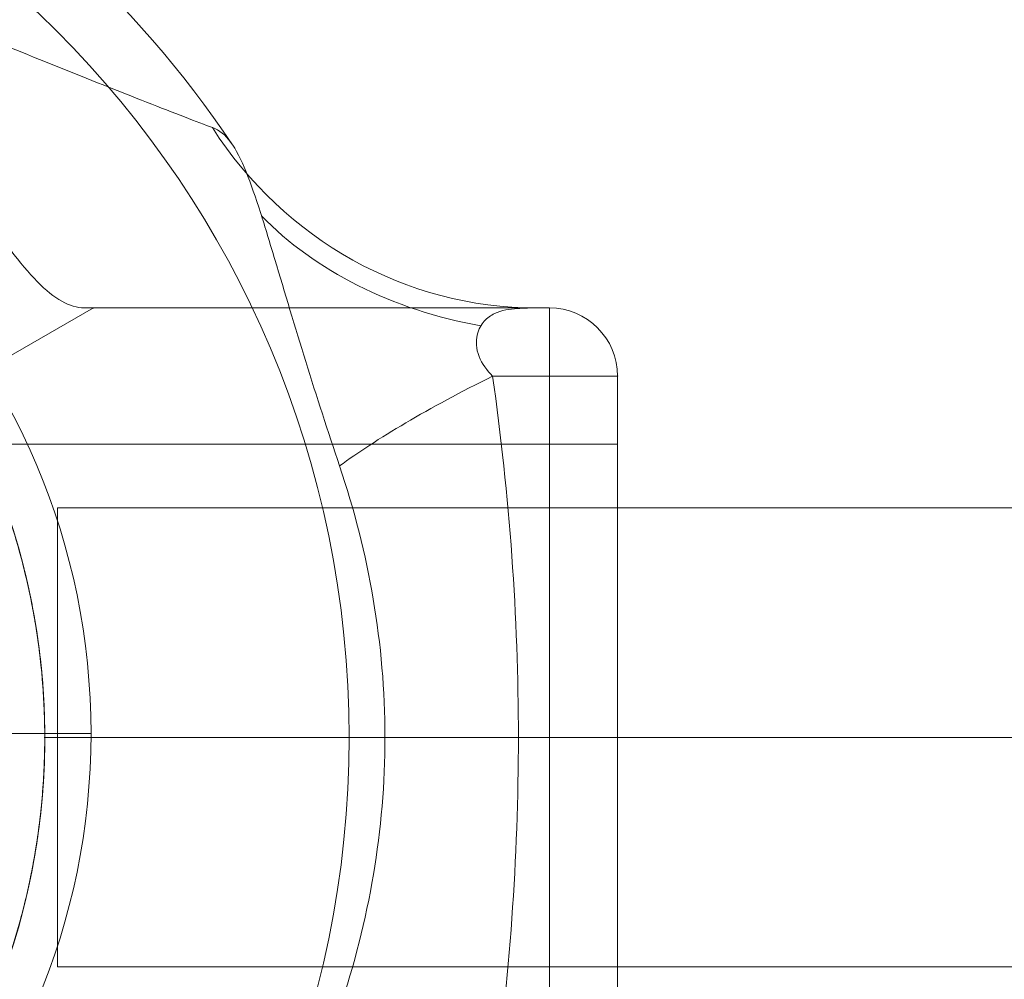
# Model space of a CAD drawing. Units: millimetres. Extents: x -4374 to 4714, y 1116 to 8251.
# Drawn here: x -1703 to -1630, y 6646 to 6717 of the extents above; entities that cross this region are included whole.
import ezdxf

# ---------------------------------------------------------------- set-up
doc = ezdxf.new("R2010")
doc.units = ezdxf.units.MM
doc.header["$MEASUREMENT"] = 0
doc.linetypes.add('DGN Style 2', pattern=[104.534122, 62.720473, -41.813649])
for name, color, linetype, lineweight in [('Level 15', 7, 'Continuous', 0), ('Level 25', 7, 'Continuous', 0), ('Level 26', 7, 'Continuous', 0), ('Level 8', 18, 'Continuous', 0)]:
    doc.layers.add(name, color=color, linetype=linetype, lineweight=lineweight)

# ---------------------------------------------------------------- blocks, each defined once
blk = doc.blocks.new('From Feature Node_904')
at = {"layer": 'Level 8', "color": 98, "lineweight": 0}
blk.add_line((-1663.431, 6695.857), (-1697.205, 6695.857), dxfattribs=at)
blk.add_point((-1697.205, 6695.857), dxfattribs=at)
blk = doc.blocks.new('From Feature Solid_597')
at = {"layer": 'Level 8', "color": 98, "lineweight": 0}
blk.add_blockref('From Feature Node_904', (0, 0), dxfattribs=at)
blk = doc.blocks.new('From Feature Node_905')
at = {"layer": 'Level 8', "color": 98, "lineweight": 0}
blk.add_line((-1697.205, 6695.857), (-1707.702, 6689.797), dxfattribs=at)
blk = doc.blocks.new('From Feature Solid_598')
at = {"layer": 'Level 8', "color": 98, "lineweight": 0}
blk.add_blockref('From Feature Node_905', (0, 0), dxfattribs=at)
blk = doc.blocks.new('From Feature Node_903')
at = {"layer": 'Level 8', "color": 98, "lineweight": 0}
for name in ['From Feature Solid_598', 'From Feature Solid_597']:
    blk.add_blockref(name, (0, 0), dxfattribs=at)
blk = doc.blocks.new('From Feature Solid_596')
at = {"layer": 'Level 8', "color": 98, "lineweight": 0}
blk.add_blockref('From Feature Node_903', (0, 0), dxfattribs=at)
blk = doc.blocks.new('From Feature Node_902')
at = {"layer": 'Level 8', "color": 98, "lineweight": 0}
blk.add_blockref('From Feature Solid_596', (0, 0), dxfattribs=at)
blk = doc.blocks.new('From Feature Node_901')
at = {"layer": 'Level 8', "color": 98, "lineweight": 0}
blk.add_blockref('From Feature Node_902', (0, 0), dxfattribs=at)
blk = doc.blocks.new('From Feature Solid_595')
at = {"layer": 'Level 8', "color": 98, "lineweight": 0}
blk.add_blockref('From Feature Node_901', (0, 0), dxfattribs=at)
blk = doc.blocks.new('From Feature Node_900')
at = {"layer": 'Level 8', "color": 98, "lineweight": 0}
blk.add_blockref('From Feature Solid_595', (0, 0), dxfattribs=at)
blk = doc.blocks.new('From Feature Solid_594')
at = {"layer": 'Level 8', "color": 98, "lineweight": 0}
blk.add_blockref('From Feature Node_900', (0, 0), dxfattribs=at)
blk = doc.blocks.new('From Feature Node_906')
at = {"layer": 'Level 8', "color": 98, "lineweight": 0}
blk.add_point((-1707.702, 6689.797), dxfattribs=at)
blk = doc.blocks.new('From Feature Solid_599')
at = {"layer": 'Level 8', "color": 98, "lineweight": 0}
blk.add_blockref('From Feature Node_906', (0, 0), dxfattribs=at)
blk = doc.blocks.new('From Feature Node_899')
at = {"layer": 'Level 8', "color": 98, "lineweight": 0}
for name in ['From Feature Solid_594', 'From Feature Solid_599']:
    blk.add_blockref(name, (0, 0), dxfattribs=at)
blk = doc.blocks.new('From Feature Solid_593')
at = {"layer": 'Level 8', "color": 98, "lineweight": 0}
blk.add_blockref('From Feature Node_899', (0, 0), dxfattribs=at)
blk = doc.blocks.new('From Feature Node_898')
at = {"layer": 'Level 8', "color": 98, "lineweight": 0}
blk.add_blockref('From Feature Solid_593', (0, 0), dxfattribs=at)
blk = doc.blocks.new('From Feature Solid_592')
at = {"layer": 'Level 8', "color": 98, "lineweight": 0}
blk.add_blockref('From Feature Node_898', (0, 0), dxfattribs=at)
blk = doc.blocks.new('From Feature Node_897')
at = {"layer": 'Level 8', "color": 98, "lineweight": 0}
blk.add_blockref('From Feature Solid_592', (0, 0), dxfattribs=at)
blk = doc.blocks.new('From Feature Node_896')
at = {"layer": 'Level 8', "color": 98, "lineweight": 0}
for p, q in [((-1664.427, 6695.857), (-1663.431, 6695.857)), ((-1667.634, 6690.807), (-1658.381, 6690.807))]:
    blk.add_line(p, q, dxfattribs=at)
blk.add_arc((-1663.431, 6690.807), 5.05, 0, 90, dxfattribs=at)
blk.add_arc((-1663.431, 6690.807), 5.05, 0, 90, dxfattribs=at)
for p in [(-1663.431, 6695.857), (-1658.381, 6690.807)]:
    blk.add_point(p, dxfattribs=at)
blk.add_blockref('From Feature Node_897', (0, 0), dxfattribs=at)
blk = doc.blocks.new('From Feature Node_895')
at = {"layer": 'Level 8', "color": 98, "lineweight": 0, "extrusion": (0, 0, -1)}
blk.add_ellipse((-1664.427, 6726.157), major_axis=(0, 30.3), ratio=0.953905, start_param=3.141593, end_param=4.119183, dxfattribs=at)
at = {"layer": 'Level 8', "color": 98, "lineweight": 0}
for centre, major_axis, ratio, start_param, end_param in [((-1659.997, 6716.845), (-30.165, -2.861), 0.754239, 0.54047, 1.214094), ((-1654.684, 6690.807), (-28.054, -11.447), 0.175822, -1.163941, -0.600481)]:
    blk.add_ellipse(centre, major_axis=major_axis, ratio=ratio, start_param=start_param, end_param=end_param, dxfattribs=at)
for points, knots in [([(-1688.392, 6709.219), (-1688.909, 6709.414), (-1689.634, 6709.689), (-1691.294, 6710.329), (-1692.243, 6710.698), (-1695.306, 6711.905), (-1697.577, 6712.818), (-1702.194, 6714.673), (-1704.585, 6715.633), (-1709.386, 6717.5), (-1711.799, 6718.408), (-1719.088, 6720.988), (-1724.013, 6722.508), (-1734.047, 6724.875), (-1739.155, 6725.725), (-1744.374, 6726.157)], [0, 0, 0, 0, 0.0625, 0.0625, 0.125, 0.125, 0.25, 0.25, 0.375, 0.375, 0.5, 0.5, 0.75, 0.75, 1, 1, 1, 1]), ([(-1678.968, 6684.15), (-1679.827, 6686.716), (-1680.671, 6689.308), (-1682.273, 6694.448), (-1683.031, 6697.007), (-1684.123, 6700.656), (-1684.476, 6701.827), (-1685.179, 6704.018), (-1685.534, 6705.056), (-1686.259, 6706.838), (-1686.63, 6707.589), (-1687.442, 6708.697), (-1687.861, 6709.018), (-1688.392, 6709.219)], [0, 0, 0, 0, 0.25, 0.25, 0.5, 0.5, 0.625, 0.625, 0.75, 0.75, 0.875, 0.875, 1, 1, 1, 1]), ([(-1697.881, 6695.857), (-1694.126, 6695.857), (-1690.483, 6695.857), (-1685.33, 6695.857), (-1683.66, 6695.857), (-1680.425, 6695.857), (-1678.853, 6695.857), (-1674.391, 6695.857), (-1671.733, 6695.857), (-1667.366, 6695.857), (-1665.613, 6695.857), (-1664.427, 6695.857)], [0, 0, 0, 0, 0.25, 0.25, 0.375, 0.375, 0.5, 0.5, 0.75, 0.75, 1, 1, 1, 1]), ([(-1664.427, 6695.857), (-1664.784, 6695.857), (-1665.273, 6695.855), (-1666.363, 6695.77), (-1666.966, 6695.693), (-1667.775, 6695.308), (-1668.033, 6695.13), (-1668.481, 6694.621), (-1668.677, 6694.286), (-1668.877, 6693.398), (-1668.858, 6692.825), (-1668.424, 6691.715), (-1668.04, 6691.217), (-1667.634, 6690.807)], [0, 0, 0, 0, 0.25, 0.25, 0.5, 0.5, 0.625, 0.625, 0.75, 0.75, 0.875, 0.875, 1, 1, 1, 1])]:
    blk.add_open_spline(points, degree=3, knots=knots, dxfattribs=at)
blk.add_blockref('From Feature Node_896', (0, 0), dxfattribs=at)
blk = doc.blocks.new('From Feature Node_894')
at = {"layer": 'Level 8', "color": 98, "lineweight": 0}
for p, q in [((-1697.205, 6695.857), (-1707.702, 6689.797)), ((-1697.881, 6695.857), (-1697.205, 6695.857))]:
    blk.add_line(p, q, dxfattribs=at)
blk.add_open_spline([(-1697.881, 6695.857), (-1698.411, 6695.857), (-1698.959, 6696.024), (-1700.111, 6696.674), (-1700.722, 6697.164), (-1701.997, 6698.453), (-1702.654, 6699.241), (-1704.026, 6701.089), (-1704.748, 6702.162), (-1706.237, 6704.503), (-1707.003, 6705.77), (-1708.634, 6708.462), (-1709.504, 6709.898), (-1711.397, 6712.759), (-1712.432, 6714.212), (-1714.277, 6716.209), (-1714.936, 6716.834), (-1716.382, 6717.952), (-1717.175, 6718.444), (-1718.019, 6718.828)], degree=3, knots=[0, 0, 0, 0, 0.125, 0.125, 0.25, 0.25, 0.375, 0.375, 0.5, 0.5, 0.625, 0.625, 0.75, 0.75, 0.875, 0.875, 0.9375, 0.9375, 1, 1, 1, 1], dxfattribs=at)
blk.add_blockref('From Feature Node_895', (0, 0), dxfattribs=at)
blk = doc.blocks.new('From Feature Solid_591')
at = {"layer": 'Level 8', "color": 98, "lineweight": 0}
blk.add_blockref('From Feature Node_894', (0, 0), dxfattribs=at)
blk = doc.blocks.new('From Feature Node_893')
at = {"layer": 'Level 8', "color": 98, "lineweight": 0}
blk.add_blockref('From Feature Solid_591', (0, 0), dxfattribs=at)
blk = doc.blocks.new('From Feature Solid_590')
at = {"layer": 'Level 8', "color": 98, "lineweight": 0}
blk.add_blockref('From Feature Node_893', (0, 0), dxfattribs=at)
blk = doc.blocks.new('From Feature Node_892')
at = {"layer": 'Level 8', "color": 98, "lineweight": 0}
blk.add_blockref('From Feature Solid_590', (0, 0), dxfattribs=at)
blk = doc.blocks.new('From Feature Solid_589')
at = {"layer": 'Level 8', "color": 98, "lineweight": 0}
blk.add_blockref('From Feature Node_892', (0, 0), dxfattribs=at)
blk = doc.blocks.new('From Feature Node_908')
at = {"layer": 'Level 8', "color": 98, "lineweight": 0}
blk.add_line((-1700.801, 6664.042), (-1678.264, 6664.042), dxfattribs=at)
for radius in [74.047, 51.51]:
    blk.add_arc((-1752.311, 6664.042), radius, 0, 359.99999, dxfattribs=at)
blk = doc.blocks.new('From Feature Solid_601')
at = {"layer": 'Level 8', "color": 98, "lineweight": 0}
blk.add_blockref('From Feature Node_908', (0, 0), dxfattribs=at)
blk = doc.blocks.new('From Feature Node_918')
at = {"layer": 'Level 8', "color": 98, "lineweight": 0}
for p, q in [((-1658.381, 6685.757), (-1705.565, 6685.757)), ((-1658.381, 6642.327), (-1658.381, 6685.757)), ((-1658.381, 6664.042), (-1700.819, 6664.042)), ((-1658.381, 6664.042), (-1700.801, 6664.042)), ((-1658.381, 6642.327), (-1705.576, 6642.327))]:
    blk.add_line(p, q, dxfattribs=at)
blk.add_open_spline([(-1700.801, 6664.042), (-1700.801, 6665.495), (-1700.862, 6666.92), (-1701.095, 6669.718), (-1701.27, 6671.106), (-1701.702, 6673.729), (-1701.959, 6674.971), (-1702.526, 6677.318), (-1702.835, 6678.415), (-1703.762, 6681.381), (-1704.396, 6682.987), (-1705.086, 6684.62), (-1705.277, 6685.047), (-1705.533, 6685.613), (-1705.601, 6685.756), (-1705.602, 6685.759), (-1705.535, 6685.615), (-1705.28, 6685.054), (-1705.093, 6684.638), (-1704.628, 6683.537), (-1704.357, 6682.869), (-1703.772, 6681.304), (-1703.455, 6680.398), (-1702.836, 6678.417), (-1702.531, 6677.338), (-1701.964, 6674.993), (-1701.703, 6673.732), (-1701.058, 6669.821), (-1700.802, 6666.933), (-1700.8, 6662.641), (-1700.86, 6661.188), (-1701.094, 6658.373), (-1701.265, 6657.012), (-1701.697, 6654.38), (-1701.958, 6653.117), (-1702.522, 6650.781), (-1702.83, 6649.688), (-1703.454, 6647.69), (-1703.764, 6646.802), (-1704.349, 6645.237), (-1704.626, 6644.554), (-1705.087, 6643.461), (-1705.274, 6643.044), (-1705.532, 6642.476), (-1705.601, 6642.329), (-1705.603, 6642.325), (-1705.322, 6642.906), (-1704.631, 6644.541), (-1704.355, 6645.221), (-1703.769, 6646.789), (-1703.458, 6647.677), (-1702.524, 6650.667), (-1701.923, 6653.018), (-1701.268, 6656.988), (-1701.097, 6658.348), (-1700.863, 6661.142), (-1700.801, 6662.59), (-1700.801, 6664.042)], degree=3, knots=[0, 0, 0, 0, 0.03125, 0.03125, 0.0625, 0.0625, 0.09375, 0.09375, 0.125, 0.125, 0.1875, 0.1875, 0.21875, 0.21875, 0.25, 0.25, 0.28125, 0.28125, 0.3125, 0.3125, 0.34375, 0.34375, 0.375, 0.375, 0.40625, 0.40625, 0.4375, 0.4375, 0.5, 0.5, 0.53125, 0.53125, 0.5625, 0.5625, 0.59375, 0.59375, 0.625, 0.625, 0.65625, 0.65625, 0.6875, 0.6875, 0.71875, 0.71875, 0.75, 0.75, 0.8125, 0.8125, 0.84375, 0.84375, 0.875, 0.875, 0.9375, 0.9375, 0.96875, 0.96875, 1, 1, 1, 1], dxfattribs=at)
blk = doc.blocks.new('From Feature Solid_607')
at = {"layer": 'Level 8', "color": 98, "lineweight": 0}
blk.add_blockref('From Feature Node_918', (0, 0), dxfattribs=at)
blk = doc.blocks.new('From Feature Node_920')
at = {"layer": 'Level 8', "color": 98, "lineweight": 0}
blk.add_line((-1663.431, 6632.227), (-1697.205, 6632.227), dxfattribs=at)
blk.add_point((-1697.205, 6632.227), dxfattribs=at)
blk = doc.blocks.new('From Feature Solid_609')
at = {"layer": 'Level 8', "color": 98, "lineweight": 0}
blk.add_blockref('From Feature Node_920', (0, 0), dxfattribs=at)
blk = doc.blocks.new('From Feature Node_921')
at = {"layer": 'Level 8', "color": 98, "lineweight": 0}
for p, q in [((-1663.431, 6664.042), (-1700.844, 6664.042)), ((-1697.205, 6632.227), (-1707.702, 6638.287))]:
    blk.add_line(p, q, dxfattribs=at)
blk.add_open_spline([(-1707.702, 6689.797), (-1706.871, 6688.359), (-1706.017, 6686.72), (-1704.377, 6683.011), (-1703.604, 6680.959), (-1702.623, 6677.671), (-1702.324, 6676.535), (-1701.793, 6674.176), (-1701.56, 6672.944), (-1701.001, 6669.23), (-1700.804, 6666.699), (-1700.799, 6662.813), (-1700.847, 6661.507), (-1701.036, 6658.956), (-1701.177, 6657.699), (-1701.731, 6653.981), (-1702.278, 6651.578), (-1703.593, 6647.156), (-1704.374, 6645.084), (-1706.007, 6641.385), (-1706.869, 6639.73), (-1707.702, 6638.287)], degree=3, knots=[0, 0, 0, 0, 0.125, 0.125, 0.25, 0.25, 0.3125, 0.3125, 0.375, 0.375, 0.5, 0.5, 0.5625, 0.5625, 0.625, 0.625, 0.75, 0.75, 0.875, 0.875, 1, 1, 1, 1], dxfattribs=at)
blk = doc.blocks.new('From Feature Solid_610')
at = {"layer": 'Level 8', "color": 98, "lineweight": 0}
blk.add_blockref('From Feature Node_921', (0, 0), dxfattribs=at)
blk = doc.blocks.new('From Feature Node_919')
at = {"layer": 'Level 8', "color": 98, "lineweight": 0}
for name in ['From Feature Solid_610', 'From Feature Solid_609']:
    blk.add_blockref(name, (0, 0), dxfattribs=at)
blk = doc.blocks.new('From Feature Solid_608')
at = {"layer": 'Level 8', "color": 98, "lineweight": 0}
blk.add_blockref('From Feature Node_919', (0, 0), dxfattribs=at)
blk = doc.blocks.new('From Feature Node_917')
at = {"layer": 'Level 8', "color": 98, "lineweight": 0}
for name in ['From Feature Solid_608', 'From Feature Solid_607']:
    blk.add_blockref(name, (0, 0), dxfattribs=at)
blk = doc.blocks.new('From Feature Node_916')
at = {"layer": 'Level 8', "color": 98, "lineweight": 0}
blk.add_line((-1658.381, 6690.807), (-1658.381, 6637.277), dxfattribs=at)
blk.add_blockref('From Feature Node_917', (0, 0), dxfattribs=at)
blk = doc.blocks.new('From Feature Solid_606')
at = {"layer": 'Level 8', "color": 98, "lineweight": 0}
blk.add_blockref('From Feature Node_916', (0, 0), dxfattribs=at)
blk = doc.blocks.new('From Feature Node_915')
at = {"layer": 'Level 8', "color": 98, "lineweight": 0}
blk.add_blockref('From Feature Solid_606', (0, 0), dxfattribs=at)
blk = doc.blocks.new('From Feature Solid_605')
at = {"layer": 'Level 8', "color": 98, "lineweight": 0}
blk.add_blockref('From Feature Node_915', (0, 0), dxfattribs=at)
blk = doc.blocks.new('From Feature Node_922')
at = {"layer": 'Level 8', "color": 98, "lineweight": 0}
blk.add_line((-1678.264, 6664.042), (-1675.61, 6664.042), dxfattribs=at)
for start, end in [(90, 326.12827), (33.87114, 90)]:
    blk.add_arc((-1752.311, 6664.042), 78.78, start, end, dxfattribs=at)
blk.add_point((-1700.801, 6664.042), dxfattribs=at)
blk.add_point((-1700.801, 6664.042), dxfattribs=at)
blk = doc.blocks.new('From Feature Solid_611')
at = {"layer": 'Level 8', "color": 98, "lineweight": 0}
blk.add_blockref('From Feature Node_922', (0, 0), dxfattribs=at)
blk = doc.blocks.new('From Feature Node_914')
at = {"layer": 'Level 8', "color": 98, "lineweight": 0}
for name in ['From Feature Solid_611', 'From Feature Solid_605']:
    blk.add_blockref(name, (0, 0), dxfattribs=at)
blk = doc.blocks.new('From Feature Solid_604')
at = {"layer": 'Level 8', "color": 98, "lineweight": 0}
blk.add_blockref('From Feature Node_914', (0, 0), dxfattribs=at)
blk = doc.blocks.new('From Feature Node_913')
at = {"layer": 'Level 8', "color": 98, "lineweight": 0}
blk.add_blockref('From Feature Solid_604', (0, 0), dxfattribs=at)
blk = doc.blocks.new('From Feature Solid_603')
at = {"layer": 'Level 8', "color": 98, "lineweight": 0}
blk.add_blockref('From Feature Node_913', (0, 0), dxfattribs=at)
blk = doc.blocks.new('From Feature Node_912')
at = {"layer": 'Level 8', "color": 98, "lineweight": 0}
blk.add_blockref('From Feature Solid_603', (0, 0), dxfattribs=at)
blk = doc.blocks.new('From Feature Node_911')
at = {"layer": 'Level 8', "color": 98, "lineweight": 0}
for p, q in [((-1663.431, 6695.857), (-1663.431, 6632.227)), ((-1658.381, 6690.807), (-1658.381, 6637.277)), ((-1663.431, 6664.042), (-1658.381, 6664.042))]:
    blk.add_line(p, q, dxfattribs=at)
blk.add_blockref('From Feature Node_912', (0, 0), dxfattribs=at)
blk = doc.blocks.new('From Feature Node_910')
at = {"layer": 'Level 8', "color": 98, "lineweight": 0}
for points, knots in [([(-1667.634, 6690.807), (-1666.377, 6681.949), (-1665.726, 6673.02), (-1665.726, 6655.078), (-1666.376, 6646.138), (-1667.634, 6637.277)], [0, 0, 0, 0, 0.5, 0.5, 1, 1, 1, 1]), ([(-1678.968, 6643.935), (-1677.881, 6647.18), (-1677.032, 6650.509), (-1675.896, 6657.234), (-1675.605, 6660.632), (-1675.608, 6667.504), (-1675.906, 6670.925), (-1677.042, 6677.618), (-1677.882, 6680.908), (-1678.968, 6684.15)], [0, 0, 0, 0, 0.25, 0.25, 0.5, 0.5, 0.75, 0.75, 1, 1, 1, 1])]:
    blk.add_open_spline(points, degree=3, knots=knots, dxfattribs=at)
blk.add_blockref('From Feature Node_911', (0, 0), dxfattribs=at)
blk = doc.blocks.new('From Feature Node_909')
at = {"layer": 'Level 8', "color": 98, "lineweight": 0}
blk.add_blockref('From Feature Node_910', (0, 0), dxfattribs=at)
blk = doc.blocks.new('From Feature Solid_602')
at = {"layer": 'Level 8', "color": 98, "lineweight": 0}
blk.add_blockref('From Feature Node_909', (0, 0), dxfattribs=at)
blk = doc.blocks.new('From Feature Node_907')
at = {"layer": 'Level 8', "color": 98, "lineweight": 0}
for name in ['From Feature Solid_602', 'From Feature Solid_601']:
    blk.add_blockref(name, (0, 0), dxfattribs=at)
blk = doc.blocks.new('From Feature Solid_600')
at = {"layer": 'Level 8', "color": 98, "lineweight": 0}
blk.add_blockref('From Feature Node_907', (0, 0), dxfattribs=at)
blk = doc.blocks.new('From Feature Node_891')
at = {"layer": 'Level 8', "color": 98, "lineweight": 0}
for name in ['From Feature Solid_600', 'From Feature Solid_589']:
    blk.add_blockref(name, (0, 0), dxfattribs=at)
blk = doc.blocks.new('From Feature Solid_588')
at = {"layer": 'Level 8', "color": 98, "lineweight": 0}
blk.add_blockref('From Feature Node_891', (915.5455, -3371.4115), dxfattribs=at)
blk = doc.blocks.new('From Feature Node_1032')
at = {"layer": 'Level 26', "color": 98, "lineweight": 0}
blk.add_line((-1663.431, 6695.857), (-1697.205, 6695.857), dxfattribs=at)
blk.add_point((-1697.205, 6695.857), dxfattribs=at)
blk = doc.blocks.new('From Feature Solid_693')
at = {"layer": 'Level 26', "color": 98, "lineweight": 0}
blk.add_blockref('From Feature Node_1032', (0, 0), dxfattribs=at)
blk = doc.blocks.new('From Feature Node_1033')
at = {"layer": 'Level 26', "color": 98, "lineweight": 0}
blk.add_line((-1697.205, 6695.857), (-1707.702, 6689.797), dxfattribs=at)
blk = doc.blocks.new('From Feature Solid_694')
at = {"layer": 'Level 26', "color": 98, "lineweight": 0}
blk.add_blockref('From Feature Node_1033', (0, 0), dxfattribs=at)
blk = doc.blocks.new('From Feature Node_1031')
at = {"layer": 'Level 26', "color": 98, "lineweight": 0}
for name in ['From Feature Solid_694', 'From Feature Solid_693']:
    blk.add_blockref(name, (0, 0), dxfattribs=at)
blk = doc.blocks.new('From Feature Solid_692')
at = {"layer": 'Level 26', "color": 98, "lineweight": 0}
blk.add_blockref('From Feature Node_1031', (0, 0), dxfattribs=at)
blk = doc.blocks.new('From Feature Node_1030')
at = {"layer": 'Level 26', "color": 98, "lineweight": 0}
blk.add_blockref('From Feature Solid_692', (0, 0), dxfattribs=at)
blk = doc.blocks.new('From Feature Node_1029')
at = {"layer": 'Level 26', "color": 98, "lineweight": 0}
blk.add_blockref('From Feature Node_1030', (0, 0), dxfattribs=at)
blk = doc.blocks.new('From Feature Solid_691')
at = {"layer": 'Level 26', "color": 98, "lineweight": 0}
blk.add_blockref('From Feature Node_1029', (0, 0), dxfattribs=at)
blk = doc.blocks.new('From Feature Node_1028')
at = {"layer": 'Level 26', "color": 98, "lineweight": 0}
blk.add_blockref('From Feature Solid_691', (0, 0), dxfattribs=at)
blk = doc.blocks.new('From Feature Solid_690')
at = {"layer": 'Level 26', "color": 98, "lineweight": 0}
blk.add_blockref('From Feature Node_1028', (0, 0), dxfattribs=at)
blk = doc.blocks.new('From Feature Node_1034')
at = {"layer": 'Level 26', "color": 98, "lineweight": 0}
blk.add_point((-1707.702, 6689.797), dxfattribs=at)
blk = doc.blocks.new('From Feature Solid_695')
at = {"layer": 'Level 26', "color": 98, "lineweight": 0}
blk.add_blockref('From Feature Node_1034', (0, 0), dxfattribs=at)
blk = doc.blocks.new('From Feature Node_1027')
at = {"layer": 'Level 26', "color": 98, "lineweight": 0}
for name in ['From Feature Solid_690', 'From Feature Solid_695']:
    blk.add_blockref(name, (0, 0), dxfattribs=at)
blk = doc.blocks.new('From Feature Solid_689')
at = {"layer": 'Level 26', "color": 98, "lineweight": 0}
blk.add_blockref('From Feature Node_1027', (0, 0), dxfattribs=at)
blk = doc.blocks.new('From Feature Node_1026')
at = {"layer": 'Level 26', "color": 98, "lineweight": 0}
blk.add_blockref('From Feature Solid_689', (0, 0), dxfattribs=at)
blk = doc.blocks.new('From Feature Solid_688')
at = {"layer": 'Level 26', "color": 98, "lineweight": 0}
blk.add_blockref('From Feature Node_1026', (0, 0), dxfattribs=at)
blk = doc.blocks.new('From Feature Node_1025')
at = {"layer": 'Level 26', "color": 98, "lineweight": 0}
blk.add_blockref('From Feature Solid_688', (0, 0), dxfattribs=at)
blk = doc.blocks.new('From Feature Node_1024')
at = {"layer": 'Level 26', "color": 98, "lineweight": 0}
for p, q in [((-1664.427, 6695.857), (-1663.431, 6695.857)), ((-1667.634, 6690.807), (-1658.381, 6690.807))]:
    blk.add_line(p, q, dxfattribs=at)
blk.add_arc((-1663.431, 6690.807), 5.05, 0, 90, dxfattribs=at)
blk.add_arc((-1663.431, 6690.807), 5.05, 0, 90, dxfattribs=at)
for p in [(-1663.431, 6695.857), (-1658.381, 6690.807)]:
    blk.add_point(p, dxfattribs=at)
blk.add_blockref('From Feature Node_1025', (0, 0), dxfattribs=at)
blk = doc.blocks.new('From Feature Node_1023')
at = {"layer": 'Level 26', "color": 98, "lineweight": 0, "extrusion": (0, 0, -1)}
blk.add_ellipse((-1664.427, 6726.157), major_axis=(0, 30.3), ratio=0.953905, start_param=3.141593, end_param=4.119183, dxfattribs=at)
at = {"layer": 'Level 26', "color": 98, "lineweight": 0}
for centre, major_axis, ratio, start_param, end_param in [((-1659.997, 6716.845), (-30.165, -2.861), 0.754239, 0.54047, 1.214094), ((-1654.684, 6690.807), (-28.054, -11.447), 0.175822, -1.163941, -0.600481)]:
    blk.add_ellipse(centre, major_axis=major_axis, ratio=ratio, start_param=start_param, end_param=end_param, dxfattribs=at)
for points, knots in [([(-1688.392, 6709.219), (-1688.909, 6709.414), (-1689.634, 6709.689), (-1691.294, 6710.329), (-1692.243, 6710.698), (-1695.306, 6711.905), (-1697.577, 6712.818), (-1702.194, 6714.673), (-1704.585, 6715.633), (-1709.386, 6717.5), (-1711.799, 6718.408), (-1719.088, 6720.988), (-1724.013, 6722.508), (-1734.047, 6724.875), (-1739.155, 6725.725), (-1744.374, 6726.157)], [0, 0, 0, 0, 0.0625, 0.0625, 0.125, 0.125, 0.25, 0.25, 0.375, 0.375, 0.5, 0.5, 0.75, 0.75, 1, 1, 1, 1]), ([(-1678.968, 6684.15), (-1679.827, 6686.716), (-1680.671, 6689.308), (-1682.273, 6694.448), (-1683.031, 6697.007), (-1684.123, 6700.656), (-1684.476, 6701.827), (-1685.179, 6704.018), (-1685.534, 6705.056), (-1686.259, 6706.838), (-1686.63, 6707.589), (-1687.442, 6708.697), (-1687.861, 6709.018), (-1688.392, 6709.219)], [0, 0, 0, 0, 0.25, 0.25, 0.5, 0.5, 0.625, 0.625, 0.75, 0.75, 0.875, 0.875, 1, 1, 1, 1]), ([(-1697.881, 6695.857), (-1694.126, 6695.857), (-1690.483, 6695.857), (-1685.33, 6695.857), (-1683.66, 6695.857), (-1680.425, 6695.857), (-1678.853, 6695.857), (-1674.391, 6695.857), (-1671.733, 6695.857), (-1667.366, 6695.857), (-1665.613, 6695.857), (-1664.427, 6695.857)], [0, 0, 0, 0, 0.25, 0.25, 0.375, 0.375, 0.5, 0.5, 0.75, 0.75, 1, 1, 1, 1]), ([(-1664.427, 6695.857), (-1664.784, 6695.857), (-1665.273, 6695.855), (-1666.363, 6695.77), (-1666.966, 6695.693), (-1667.775, 6695.308), (-1668.033, 6695.13), (-1668.481, 6694.621), (-1668.677, 6694.286), (-1668.877, 6693.398), (-1668.858, 6692.825), (-1668.424, 6691.715), (-1668.04, 6691.217), (-1667.634, 6690.807)], [0, 0, 0, 0, 0.25, 0.25, 0.5, 0.5, 0.625, 0.625, 0.75, 0.75, 0.875, 0.875, 1, 1, 1, 1])]:
    blk.add_open_spline(points, degree=3, knots=knots, dxfattribs=at)
blk.add_blockref('From Feature Node_1024', (0, 0), dxfattribs=at)
blk = doc.blocks.new('From Feature Node_1022')
at = {"layer": 'Level 26', "color": 98, "lineweight": 0}
for p, q in [((-1697.205, 6695.857), (-1707.702, 6689.797)), ((-1697.881, 6695.857), (-1697.205, 6695.857))]:
    blk.add_line(p, q, dxfattribs=at)
blk.add_open_spline([(-1697.881, 6695.857), (-1698.411, 6695.857), (-1698.959, 6696.024), (-1700.111, 6696.674), (-1700.722, 6697.164), (-1701.997, 6698.453), (-1702.654, 6699.241), (-1704.026, 6701.089), (-1704.748, 6702.162), (-1706.237, 6704.503), (-1707.003, 6705.77), (-1708.634, 6708.462), (-1709.504, 6709.898), (-1711.397, 6712.759), (-1712.432, 6714.212), (-1714.277, 6716.209), (-1714.936, 6716.834), (-1716.382, 6717.952), (-1717.175, 6718.444), (-1718.019, 6718.828)], degree=3, knots=[0, 0, 0, 0, 0.125, 0.125, 0.25, 0.25, 0.375, 0.375, 0.5, 0.5, 0.625, 0.625, 0.75, 0.75, 0.875, 0.875, 0.9375, 0.9375, 1, 1, 1, 1], dxfattribs=at)
blk.add_blockref('From Feature Node_1023', (0, 0), dxfattribs=at)
blk = doc.blocks.new('From Feature Solid_687')
at = {"layer": 'Level 26', "color": 98, "lineweight": 0}
blk.add_blockref('From Feature Node_1022', (0, 0), dxfattribs=at)
blk = doc.blocks.new('From Feature Node_1021')
at = {"layer": 'Level 26', "color": 98, "lineweight": 0}
blk.add_blockref('From Feature Solid_687', (0, 0), dxfattribs=at)
blk = doc.blocks.new('From Feature Solid_686')
at = {"layer": 'Level 26', "color": 98, "lineweight": 0}
blk.add_blockref('From Feature Node_1021', (0, 0), dxfattribs=at)
blk = doc.blocks.new('From Feature Node_1020')
at = {"layer": 'Level 26', "color": 98, "lineweight": 0}
blk.add_blockref('From Feature Solid_686', (0, 0), dxfattribs=at)
blk = doc.blocks.new('From Feature Solid_685')
at = {"layer": 'Level 26', "color": 98, "lineweight": 0}
blk.add_blockref('From Feature Node_1020', (0, 0), dxfattribs=at)
blk = doc.blocks.new('From Feature Node_1036')
at = {"layer": 'Level 26', "color": 98, "lineweight": 0}
blk.add_line((-1700.801, 6664.042), (-1678.264, 6664.042), dxfattribs=at)
for radius in [74.047, 51.51]:
    blk.add_arc((-1752.311, 6664.042), radius, 0, 359.99999, dxfattribs=at)
blk = doc.blocks.new('From Feature Solid_697')
at = {"layer": 'Level 26', "color": 98, "lineweight": 0}
blk.add_blockref('From Feature Node_1036', (0, 0), dxfattribs=at)
blk = doc.blocks.new('From Feature Node_1046')
at = {"layer": 'Level 26', "color": 98, "lineweight": 0}
for p, q in [((-1658.381, 6685.757), (-1705.565, 6685.757)), ((-1658.381, 6642.327), (-1658.381, 6685.757)), ((-1658.381, 6664.042), (-1700.819, 6664.042)), ((-1658.381, 6664.042), (-1700.801, 6664.042)), ((-1658.381, 6642.327), (-1705.576, 6642.327))]:
    blk.add_line(p, q, dxfattribs=at)
blk.add_open_spline([(-1700.801, 6664.042), (-1700.801, 6665.495), (-1700.862, 6666.92), (-1701.095, 6669.718), (-1701.27, 6671.106), (-1701.702, 6673.729), (-1701.959, 6674.971), (-1702.526, 6677.318), (-1702.835, 6678.415), (-1703.762, 6681.381), (-1704.396, 6682.987), (-1705.086, 6684.62), (-1705.277, 6685.047), (-1705.533, 6685.613), (-1705.601, 6685.756), (-1705.602, 6685.759), (-1705.535, 6685.615), (-1705.28, 6685.054), (-1705.093, 6684.638), (-1704.628, 6683.537), (-1704.357, 6682.869), (-1703.772, 6681.304), (-1703.455, 6680.398), (-1702.836, 6678.417), (-1702.531, 6677.338), (-1701.964, 6674.993), (-1701.703, 6673.732), (-1701.058, 6669.821), (-1700.802, 6666.933), (-1700.8, 6662.641), (-1700.86, 6661.188), (-1701.094, 6658.373), (-1701.265, 6657.012), (-1701.697, 6654.38), (-1701.958, 6653.117), (-1702.522, 6650.781), (-1702.83, 6649.688), (-1703.454, 6647.69), (-1703.764, 6646.802), (-1704.349, 6645.237), (-1704.626, 6644.554), (-1705.087, 6643.461), (-1705.274, 6643.044), (-1705.532, 6642.476), (-1705.601, 6642.329), (-1705.603, 6642.325), (-1705.322, 6642.906), (-1704.631, 6644.541), (-1704.355, 6645.221), (-1703.769, 6646.789), (-1703.458, 6647.677), (-1702.524, 6650.667), (-1701.923, 6653.018), (-1701.268, 6656.988), (-1701.097, 6658.348), (-1700.863, 6661.142), (-1700.801, 6662.59), (-1700.801, 6664.042)], degree=3, knots=[0, 0, 0, 0, 0.03125, 0.03125, 0.0625, 0.0625, 0.09375, 0.09375, 0.125, 0.125, 0.1875, 0.1875, 0.21875, 0.21875, 0.25, 0.25, 0.28125, 0.28125, 0.3125, 0.3125, 0.34375, 0.34375, 0.375, 0.375, 0.40625, 0.40625, 0.4375, 0.4375, 0.5, 0.5, 0.53125, 0.53125, 0.5625, 0.5625, 0.59375, 0.59375, 0.625, 0.625, 0.65625, 0.65625, 0.6875, 0.6875, 0.71875, 0.71875, 0.75, 0.75, 0.8125, 0.8125, 0.84375, 0.84375, 0.875, 0.875, 0.9375, 0.9375, 0.96875, 0.96875, 1, 1, 1, 1], dxfattribs=at)
blk = doc.blocks.new('From Feature Solid_703')
at = {"layer": 'Level 26', "color": 98, "lineweight": 0}
blk.add_blockref('From Feature Node_1046', (0, 0), dxfattribs=at)
blk = doc.blocks.new('From Feature Node_1048')
at = {"layer": 'Level 26', "color": 98, "lineweight": 0}
blk.add_line((-1663.431, 6632.227), (-1697.205, 6632.227), dxfattribs=at)
blk.add_point((-1697.205, 6632.227), dxfattribs=at)
blk = doc.blocks.new('From Feature Solid_705')
at = {"layer": 'Level 26', "color": 98, "lineweight": 0}
blk.add_blockref('From Feature Node_1048', (0, 0), dxfattribs=at)
blk = doc.blocks.new('From Feature Node_1049')
at = {"layer": 'Level 26', "color": 98, "lineweight": 0}
for p, q in [((-1663.431, 6664.042), (-1700.844, 6664.042)), ((-1697.205, 6632.227), (-1707.702, 6638.287))]:
    blk.add_line(p, q, dxfattribs=at)
blk.add_open_spline([(-1707.702, 6689.797), (-1706.871, 6688.359), (-1706.017, 6686.72), (-1704.377, 6683.011), (-1703.604, 6680.959), (-1702.623, 6677.671), (-1702.324, 6676.535), (-1701.793, 6674.176), (-1701.56, 6672.944), (-1701.001, 6669.23), (-1700.804, 6666.699), (-1700.799, 6662.813), (-1700.847, 6661.507), (-1701.036, 6658.956), (-1701.177, 6657.699), (-1701.731, 6653.981), (-1702.278, 6651.578), (-1703.593, 6647.156), (-1704.374, 6645.084), (-1706.007, 6641.385), (-1706.869, 6639.73), (-1707.702, 6638.287)], degree=3, knots=[0, 0, 0, 0, 0.125, 0.125, 0.25, 0.25, 0.3125, 0.3125, 0.375, 0.375, 0.5, 0.5, 0.5625, 0.5625, 0.625, 0.625, 0.75, 0.75, 0.875, 0.875, 1, 1, 1, 1], dxfattribs=at)
blk = doc.blocks.new('From Feature Solid_706')
at = {"layer": 'Level 26', "color": 98, "lineweight": 0}
blk.add_blockref('From Feature Node_1049', (0, 0), dxfattribs=at)
blk = doc.blocks.new('From Feature Node_1047')
at = {"layer": 'Level 26', "color": 98, "lineweight": 0}
for name in ['From Feature Solid_706', 'From Feature Solid_705']:
    blk.add_blockref(name, (0, 0), dxfattribs=at)
blk = doc.blocks.new('From Feature Solid_704')
at = {"layer": 'Level 26', "color": 98, "lineweight": 0}
blk.add_blockref('From Feature Node_1047', (0, 0), dxfattribs=at)
blk = doc.blocks.new('From Feature Node_1045')
at = {"layer": 'Level 26', "color": 98, "lineweight": 0}
for name in ['From Feature Solid_704', 'From Feature Solid_703']:
    blk.add_blockref(name, (0, 0), dxfattribs=at)
blk = doc.blocks.new('From Feature Node_1044')
at = {"layer": 'Level 26', "color": 98, "lineweight": 0}
blk.add_line((-1658.381, 6690.807), (-1658.381, 6637.277), dxfattribs=at)
blk.add_blockref('From Feature Node_1045', (0, 0), dxfattribs=at)
blk = doc.blocks.new('From Feature Solid_702')
at = {"layer": 'Level 26', "color": 98, "lineweight": 0}
blk.add_blockref('From Feature Node_1044', (0, 0), dxfattribs=at)
blk = doc.blocks.new('From Feature Node_1043')
at = {"layer": 'Level 26', "color": 98, "lineweight": 0}
blk.add_blockref('From Feature Solid_702', (0, 0), dxfattribs=at)
blk = doc.blocks.new('From Feature Solid_701')
at = {"layer": 'Level 26', "color": 98, "lineweight": 0}
blk.add_blockref('From Feature Node_1043', (0, 0), dxfattribs=at)
blk = doc.blocks.new('From Feature Node_1050')
at = {"layer": 'Level 26', "color": 98, "lineweight": 0}
blk.add_line((-1678.264, 6664.042), (-1675.61, 6664.042), dxfattribs=at)
for start, end in [(90, 326.12827), (33.87114, 90)]:
    blk.add_arc((-1752.311, 6664.042), 78.78, start, end, dxfattribs=at)
blk.add_point((-1700.801, 6664.042), dxfattribs=at)
blk.add_point((-1700.801, 6664.042), dxfattribs=at)
blk = doc.blocks.new('From Feature Solid_707')
at = {"layer": 'Level 26', "color": 98, "lineweight": 0}
blk.add_blockref('From Feature Node_1050', (0, 0), dxfattribs=at)
blk = doc.blocks.new('From Feature Node_1042')
at = {"layer": 'Level 26', "color": 98, "lineweight": 0}
for name in ['From Feature Solid_707', 'From Feature Solid_701']:
    blk.add_blockref(name, (0, 0), dxfattribs=at)
blk = doc.blocks.new('From Feature Solid_700')
at = {"layer": 'Level 26', "color": 98, "lineweight": 0}
blk.add_blockref('From Feature Node_1042', (0, 0), dxfattribs=at)
blk = doc.blocks.new('From Feature Node_1041')
at = {"layer": 'Level 26', "color": 98, "lineweight": 0}
blk.add_blockref('From Feature Solid_700', (0, 0), dxfattribs=at)
blk = doc.blocks.new('From Feature Solid_699')
at = {"layer": 'Level 26', "color": 98, "lineweight": 0}
blk.add_blockref('From Feature Node_1041', (0, 0), dxfattribs=at)
blk = doc.blocks.new('From Feature Node_1040')
at = {"layer": 'Level 26', "color": 98, "lineweight": 0}
blk.add_blockref('From Feature Solid_699', (0, 0), dxfattribs=at)
blk = doc.blocks.new('From Feature Node_1039')
at = {"layer": 'Level 26', "color": 98, "lineweight": 0}
for p, q in [((-1663.431, 6695.857), (-1663.431, 6632.227)), ((-1658.381, 6690.807), (-1658.381, 6637.277)), ((-1663.431, 6664.042), (-1658.381, 6664.042))]:
    blk.add_line(p, q, dxfattribs=at)
blk.add_blockref('From Feature Node_1040', (0, 0), dxfattribs=at)
blk = doc.blocks.new('From Feature Node_1038')
at = {"layer": 'Level 26', "color": 98, "lineweight": 0}
for points, knots in [([(-1667.634, 6690.807), (-1666.377, 6681.949), (-1665.726, 6673.02), (-1665.726, 6655.078), (-1666.376, 6646.138), (-1667.634, 6637.277)], [0, 0, 0, 0, 0.5, 0.5, 1, 1, 1, 1]), ([(-1678.968, 6643.935), (-1677.881, 6647.18), (-1677.032, 6650.509), (-1675.896, 6657.234), (-1675.605, 6660.632), (-1675.608, 6667.504), (-1675.906, 6670.925), (-1677.042, 6677.618), (-1677.882, 6680.908), (-1678.968, 6684.15)], [0, 0, 0, 0, 0.25, 0.25, 0.5, 0.5, 0.75, 0.75, 1, 1, 1, 1])]:
    blk.add_open_spline(points, degree=3, knots=knots, dxfattribs=at)
blk.add_blockref('From Feature Node_1039', (0, 0), dxfattribs=at)
blk = doc.blocks.new('From Feature Node_1037')
at = {"layer": 'Level 26', "color": 98, "lineweight": 0}
blk.add_blockref('From Feature Node_1038', (0, 0), dxfattribs=at)
blk = doc.blocks.new('From Feature Solid_698')
at = {"layer": 'Level 26', "color": 98, "lineweight": 0}
blk.add_blockref('From Feature Node_1037', (0, 0), dxfattribs=at)
blk = doc.blocks.new('From Feature Node_1035')
at = {"layer": 'Level 26', "color": 98, "lineweight": 0}
for name in ['From Feature Solid_698', 'From Feature Solid_697']:
    blk.add_blockref(name, (0, 0), dxfattribs=at)
blk = doc.blocks.new('From Feature Solid_696')
at = {"layer": 'Level 26', "color": 98, "lineweight": 0}
blk.add_blockref('From Feature Node_1035', (0, 0), dxfattribs=at)
blk = doc.blocks.new('From Feature Node_1019')
at = {"layer": 'Level 26', "color": 98, "lineweight": 0}
for name in ['From Feature Solid_696', 'From Feature Solid_685']:
    blk.add_blockref(name, (0, 0), dxfattribs=at)
blk = doc.blocks.new('From Feature Solid_684')
at = {"layer": 'Level 26', "color": 98, "lineweight": 0}
blk.add_blockref('From Feature Node_1019', (915.5455, -3371.4115), dxfattribs=at)
blk = doc.blocks.new('From Solid_1')
at = {"layer": 'Level 25', "color": 253, "linetype": 'Continuous', "lineweight": 0}
for p, q in [((-599, 17), (-599, -17)), ((-599, 17), (599, 17)), ((-599, 0), (599, 0)), ((-599, 0), (599, 0)), ((-599, -17), (599, -17))]:
    blk.add_line(p, q, dxfattribs=at)
blk = doc.blocks.new('A3031S')
at = {"layer": 'Level 25', "color": 253, "linetype": 'Continuous', "lineweight": 0, "rotation": 270}
blk.add_blockref('From Solid_1', (299.715, 652.491), dxfattribs=at)
at = {"layer": 'Level 26', "color": 98, "lineweight": 0, "rotation": 270}
blk.add_blockref('From Feature Solid_684', (-2992.916, 467.167), dxfattribs=at)
at = {"layer": 'Level 8', "color": 98, "lineweight": 0, "rotation": 270}
blk.add_blockref('From Feature Solid_588', (-2992.916, 467.167), dxfattribs=at)
blk = doc.blocks.new('From Cone_8')
at = {"layer": 'Level 26', "color": 7, "linetype": 'Continuous', "lineweight": 13}
blk.add_circle((0, 0), 51, dxfattribs=at)
blk.add_circle((0, 0), 51, dxfattribs=at)
blk = doc.blocks.new('From Surface_12')
at = {"layer": 'Level 26', "color": 7, "linetype": 'Continuous', "lineweight": 13}
blk.add_line((44.278, 0), (51, 0), dxfattribs=at)
blk.add_line((44.278, 0), (51, 0), dxfattribs=at)
for start, end in [(0, 90), (270, 0)]:
    blk.add_arc((0, 0), 51, start, end, dxfattribs=at)
blk = doc.blocks.new('From Cone_9')
at = {"layer": 'Level 26', "color": 7, "linetype": 'Continuous', "lineweight": 13}
blk.add_circle((0, 0), 51, dxfattribs=at)
blk.add_circle((0, 0), 51, dxfattribs=at)
blk = doc.blocks.new('From Surface_14')
at = {"layer": 'Level 26', "color": 7, "linetype": 'Continuous', "lineweight": 13}
blk.add_line((44.278, 0), (51, 0), dxfattribs=at)
blk.add_line((44.278, 0), (51, 0), dxfattribs=at)
for start, end in [(0, 90), (270, 0)]:
    blk.add_arc((0, 0), 51, start, end, dxfattribs=at)
blk = doc.blocks.new('From Surface_15')
at = {"layer": 'Level 26', "color": 7, "linetype": 'Continuous', "lineweight": 13}
blk.add_line((51, 0), (51, 0), dxfattribs=at)
blk.add_circle((0, 0), 51, dxfattribs=at)
blk.add_circle((0, 0), 51, dxfattribs=at)
blk = doc.blocks.new('A3018')
at = {"layer": 'Level 26', "color": 7, "linetype": 'Continuous', "lineweight": 13}
for name in ['From Cone_8', 'From Surface_12', 'From Cone_9', 'From Surface_14', 'From Surface_15']:
    blk.add_blockref(name, (0, 0), dxfattribs=at)

msp = doc.modelspace()

# ---------------------------------------------------------------- linework, layer by layer
at = {"layer": 'Level 15', "color": 7, "linetype": 'DGN Style 2', "lineweight": 13}
msp.add_rational_spline([(687.576, 8214.64), (323.425, 8285.891), (-34.375, 8187.594), (-392.174, 8285.891), (-756.325, 8214.64), (-928.597, 8214.64), (-1100.869, 8214.64), (-1273.141, 8214.64), (-1445.413, 8214.64), (-3328.806, 8583.149), (-3328.806, 6664.042), (-3328.806, 6589.192), (-3328.806, 6514.341), (-3328.806, 6453.828), (-3328.806, 6393.314), (-4822.303, 5404.009), (-4207.233, 3721.467), (-3592.163, 2038.925), (-1812.739, 2246.068), (-1466.268, 1552.907), (-761.525, 1230.644), (-485.869, 1116.464), (-187.5, 1116.464), (-93.75, 1116.464), (0, 1116.464), (93.75, 1116.464), (187.5, 1116.464), (485.869, 1116.464), (761.525, 1230.644), (1462.702, 1551.276), (1809.609, 2239.832), (2558.498, 1983.877), (3258.991, 2388.307), (3540.45, 2550.807), (3821.908, 2713.307), (5326.194, 3581.807), (4489.912, 5030.289), (4292.981, 5371.384), (4096.05, 5712.478), (3807.436, 6212.373), (3260.056, 6420.994), (3260.056, 6467.668), (3260.056, 6514.341), (3260.056, 6589.192), (3260.056, 6664.042), (3260.056, 8583.149), (1376.663, 8214.64), (1204.391, 8214.64), (1032.12, 8214.64), (859.848, 8214.64), (687.576, 8214.64)], [1, 0.973514412387, 1, 0.973514412387, 1, 1, 1, 1, 1, 0.635601688964, 1, 1, 1, 1, 1, 0.784995136832, 1, 0.784995136832, 1, 0.94302343705, 1, 0.980785280403, 1, 1, 1, 1, 1, 0.980785280403, 1, 0.943550780492, 1, 0.906530812481, 1, 1, 1, 0.707106781044, 1, 1, 1, 0.945288892207, 1, 1, 1, 1, 1, 0.635601688964, 1, 1, 1, 1, 1], degree=2, knots=[0, 0, 0, 0.041667, 0.041667, 0.083333, 0.083333, 0.125, 0.125, 0.166667, 0.166667, 0.208333, 0.208333, 0.25, 0.25, 0.291667, 0.291667, 0.3125, 0.3125, 0.333333, 0.333333, 0.375, 0.375, 0.416667, 0.416667, 0.458333, 0.458333, 0.5, 0.5, 0.541667, 0.541667, 0.583333, 0.583333, 0.625, 0.625, 0.666667, 0.666667, 0.708333, 0.708333, 0.75, 0.75, 0.791667, 0.791667, 0.833333, 0.833333, 0.875, 0.875, 0.916667, 0.916667, 0.958333, 0.958333, 1, 1, 1], dxfattribs=at)

# ---------------------------------------------------------------- block references
at = {"layer": 'Level 26', "color": 7, "linetype": 'Continuous', "lineweight": 13}
msp.add_blockref('A3018', (-1748.379, 6664.328), dxfattribs=at)
at = {"layer": 'Level 8', "color": 253, "linetype": 'Continuous', "lineweight": 13, "rotation": 90}
msp.add_blockref('A3031S', (-448.379, 6364.328), dxfattribs=at)

doc.saveas('drawing.dxf')
